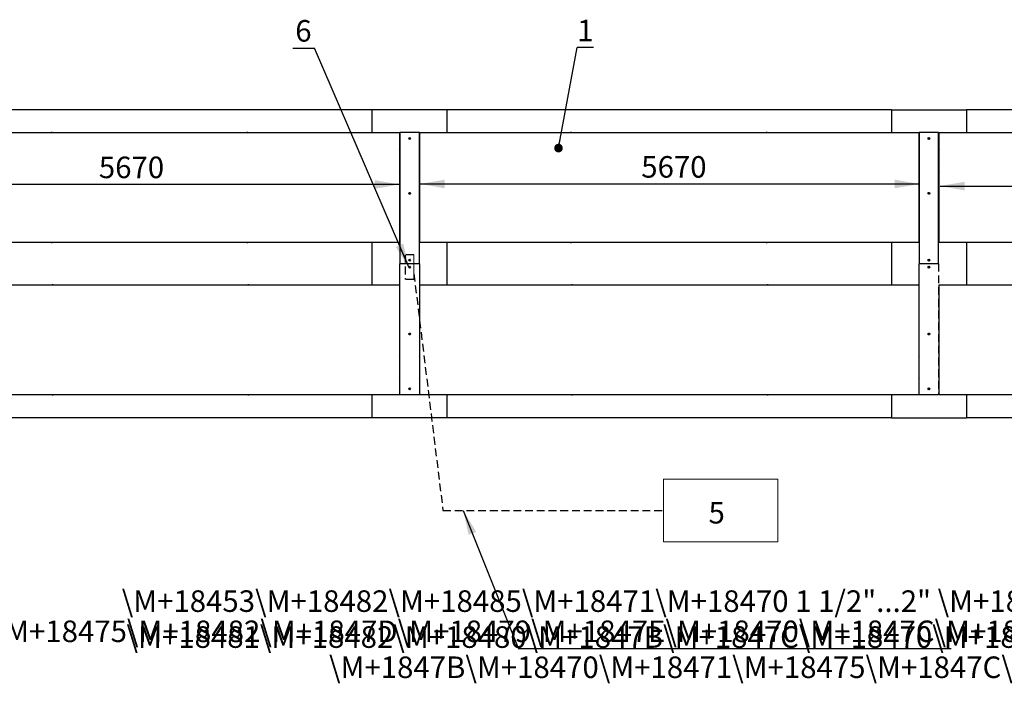
# Paper-space layout 'Лист1(2)' of a CAD drawing. Units: millimetres. Extents: x -438 to 1309, y -50 to 1165.
# Drawn here: x 237 to 397, y 152 to 260 of the extents above; entities that cross this region are included whole.
import ezdxf

# ---------------------------------------------------------------- set-up
doc = ezdxf.new("R2010")
doc.units = ezdxf.units.MM
doc.linetypes.add('HIDDEN', pattern=[1.905, 1.27, -0.635])
doc.layers.add('FORMAT', color=7, linetype='Continuous')
doc.styles.add('SLDTEXTSTYLE0', font='TXT', dxfattribs={"width": 0.7, "bigfont": 'bigfont'})
doc.styles.add('SLDTEXTSTYLE1', font='TXT', dxfattribs={"width": 0.7})
doc.dimstyles.new('SLDDIMSTYLE0', dxfattribs={"dimtxt": 0.18, "dimasz": 4, "dimexe": 0, "dimexo": 0.0625, "dimgap": 0, "dimtad": 0, "dimtih": 1, "dimtoh": 1, "dimdec": 0, "dimrnd": 1e-09, "dimzin": 0, "dimdsep": 46, "dimtxsty": 'Standard', "dimsah": 1, "dimcen": 0.09, "dimadec": 0, "dimazin": 0, "dimtfac": 4, "dimtdec": 0, "dimtofl": 0, "dimtmove": 0, "dimatfit": 3, "dimfxl": 0, "dimfrac": 2, "dimtolj": 1, "dimtzin": 0, "dimarcsym": 0})
doc.dimstyles.new('SLDDIMSTYLE41', dxfattribs={"dimtxt": 3.5, "dimasz": 4, "dimexe": 0, "dimexo": 0.0625, "dimgap": 0.875, "dimtad": 2, "dimlfac": 70, "dimrnd": 1e-09, "dimzin": 12, "dimdsep": 46, "dimtxsty": 'SLDTEXTSTYLE1', "dimsah": 1, "dimcen": 0.09, "dimadec": 0, "dimazin": 3, "dimtfac": 1, "dimtdec": 3, "dimtofl": 0, "dimtmove": 0, "dimatfit": 3, "dimfxl": 0, "dimfrac": 2, "dimtolj": 1, "dimtzin": 12, "dimarcsym": 0})
doc.dimstyles.new('SLDDIMSTYLE5', dxfattribs={"dimtxt": 0.18, "dimasz": 1.4, "dimexe": 0, "dimexo": 0.0625, "dimgap": 0, "dimtad": 0, "dimtih": 1, "dimtoh": 1, "dimdec": 0, "dimrnd": 1e-09, "dimzin": 0, "dimdsep": 46, "dimtxsty": 'Standard', "dimblk1": 'DOT', "dimblk2": 'DOT', "dimsah": 1, "dimcen": 0.09, "dimadec": 0, "dimazin": 0, "dimtfac": 1.4, "dimtdec": 0, "dimtofl": 0, "dimtmove": 0, "dimatfit": 3, "dimldrblk": 'DOT', "dimfxl": 0, "dimfrac": 2, "dimtolj": 1, "dimtzin": 0, "dimarcsym": 0})

# ---------------------------------------------------------------- blocks, each defined once
blk = doc.blocks.new('_D_226')
at = {"layer": 'FORMAT'}
blk.add_line((298.84, 232.82), (217.84, 232.82), dxfattribs=at)
for points in [[(217.84, 232.82), (221.84, 232.12), (221.84, 233.52)], [(298.84, 232.82), (294.84, 233.52), (294.84, 232.12)]]:
    blk.add_solid(points, dxfattribs=at)
at = {"layer": 'FORMAT', "insert": (250.09, 237.34), "char_height": 3.5, "attachment_point": 1, "style": 'SLDTEXTSTYLE1'}
blk.add_mtext('5670', dxfattribs=at)
blk = doc.blocks.new('_D_232')
at = {"layer": 'FORMAT'}
blk.add_line((302.24, 232.9), (383.24, 232.9), dxfattribs=at)
for points in [[(302.24, 232.9), (306.24, 232.2), (306.24, 233.6)], [(383.24, 232.9), (379.24, 233.6), (379.24, 232.2)]]:
    blk.add_solid(points, dxfattribs=at)
at = {"layer": 'FORMAT', "insert": (338.13, 237.42), "char_height": 3.5, "attachment_point": 1, "style": 'SLDTEXTSTYLE1'}
blk.add_mtext('5670', dxfattribs=at)
blk = doc.blocks.new('_D_233')
at = {"layer": 'FORMAT'}
blk.add_line((386.64, 232.56), (467.64, 232.56), dxfattribs=at)
for points in [[(386.64, 232.56), (390.64, 231.86), (390.64, 233.26)], [(467.64, 232.56), (463.64, 233.26), (463.64, 231.86)]]:
    blk.add_solid(points, dxfattribs=at)
at = {"layer": 'FORMAT', "insert": (423.34, 237.07), "char_height": 3.5, "attachment_point": 1, "style": 'SLDTEXTSTYLE1'}
blk.add_mtext('5670', dxfattribs=at)
blk = doc.blocks.new('SW_NOTE_37')
at = {"layer": 'FORMAT', "color": 0}
blk.add_line((2.64, 0), (0, 0), dxfattribs=at)
at = {"layer": 'FORMAT', "color": 0, "insert": (1.31, 4.52), "char_height": 3.5, "attachment_point": 2, "style": 'SLDTEXTSTYLE1'}
blk.add_mtext('1', dxfattribs=at)
blk = doc.blocks.new('_DOT')
at = {"color": 0, "linetype": 'ByBlock', "lineweight": -2}
blk.add_line((-0.5, 0), (-1, 0), dxfattribs=at)
at = {"color": 0, "linetype": 'ByBlock', "const_width": 0.5}
blk.add_lwpolyline([(-0.25, 0, 1), (0.25, 0, 1)], format="xyb", close=True, dxfattribs=at)
blk = doc.blocks.new('SW_NOTE_40')
at = {"layer": 'FORMAT', "color": 0}
blk.add_line((70.19, 0), (0, 0), dxfattribs=at)
at = {"layer": 'FORMAT', "color": 0, "char_height": 3.5, "attachment_point": 2, "style": 'SLDTEXTSTYLE0'}
for s, insert in [('\\M+18453\\M+18482\\M+18485\\M+18471\\M+18470 1 1/2"...2" \\M+18474\\M+1847C\\M+18491 \\M+18481\\M+18482\\M+18480\\M+1847B\\M+1847C\\M+18470\\M+18474\\M+1847B\\M+18479', (34.47, 9.49)), ('\\M+18484\\M+18475\\M+18482\\M+1847D\\M+18479\\M+1847E\\M+18470\\M+1847C\\M+1848E\\M+1847E\\M+18480\\M+18473\\M+18480 \\M+1847B\\M+18470\\M+18471\\M+18475\\M+1847C\\M+18491', (34.62, 4.59))]:
    blk.add_mtext(s, dxfattribs=dict(at, insert=insert))
blk = doc.blocks.new('SW_NOTE_41')
at = {"layer": 'FORMAT', "color": 0}
blk.add_line((-3.56, 0), (0, 0), dxfattribs=at)
at = {"layer": 'FORMAT', "color": 0, "insert": (-1.82, 4.59), "char_height": 3.5, "attachment_point": 2, "style": 'SLDTEXTSTYLE1'}
blk.add_mtext('6', dxfattribs=at)

psp = doc.layouts.new('Лист1(2)')

# ---------------------------------------------------------------- linework, layer by layer
at = {"color": 7, "linetype": 'Continuous', "lineweight": 25}
for p, q in [((294.4714, 244.95934), (222.32855, 244.95934)), ((294.4714, 241.24505), (294.4714, 244.95934)), ((306.61426, 244.95934), (294.4714, 244.95934)), ((306.61426, 241.24505), (306.61426, 244.95934)), ((378.75712, 244.95934), (306.61426, 244.95934)), ((378.75712, 244.95934), (378.75712, 241.24505)), ((378.75712, 244.95934), (390.89997, 244.95934)), ((390.89997, 244.95934), (390.89997, 241.24505)), ((462.89997, 244.95934), (390.89997, 244.95934)), ((217.89998, 241.24505), (298.89997, 241.24505)), ((242.34283, 241.24518), (242.34283, 241.24505)), ((242.51426, 241.24518), (242.34283, 241.24518)), ((242.51426, 241.24518), (242.51426, 241.24505)), ((274.28569, 241.2473), (274.11426, 241.2473)), ((274.11426, 241.2473), (274.11426, 241.24505)), ((274.28569, 241.2473), (274.28569, 241.24505)), ((298.89997, 241.24505), (298.89997, 223.38791)), ((298.89997, 239.88791), (298.9714, 239.88791)), ((298.9714, 241.24505), (298.9714, 219.95934)), ((302.11426, 241.24505), (298.9714, 241.24505)), ((300.40262, 240.28791), (300.47273, 240.40934)), ((300.47273, 240.16648), (300.40262, 240.28791)), ((300.47273, 240.40934), (300.61294, 240.40934)), ((300.61294, 240.16648), (300.47273, 240.16648)), ((300.61294, 240.40934), (300.68305, 240.28791)), ((300.68305, 240.28791), (300.61294, 240.16648)), ((302.11426, 219.95934), (302.11426, 241.24505)), ((302.11426, 239.88791), (302.18569, 239.88791)), ((302.18569, 241.24505), (383.18569, 241.24505)), ((302.18569, 223.38791), (302.18569, 241.24505)), ((326.62855, 241.24518), (326.62855, 241.24505)), ((326.79998, 241.24518), (326.62855, 241.24518)), ((326.79998, 241.24518), (326.79998, 241.24505)), ((358.39998, 241.2473), (358.39998, 241.24505)), ((358.5714, 241.2473), (358.39998, 241.2473)), ((358.5714, 241.2473), (358.5714, 241.24505)), ((383.18569, 241.24505), (383.18569, 223.38791)), ((383.18569, 239.88791), (383.25712, 239.88791)), ((386.39998, 241.24505), (383.25712, 241.24505)), ((383.25712, 241.24505), (383.25712, 219.95934)), ((384.68833, 240.28791), (384.75844, 240.40934)), ((384.75844, 240.16648), (384.68833, 240.28791)), ((384.75844, 240.40934), (384.89866, 240.40934)), ((384.89866, 240.16648), (384.75844, 240.16648)), ((384.89866, 240.40934), (384.96876, 240.28791)), ((384.96876, 240.28791), (384.89866, 240.16648)), ((386.39998, 219.95934), (386.39998, 241.24505)), ((386.39998, 239.88791), (386.4714, 239.88791)), ((386.4714, 223.38791), (386.4714, 241.24505)), ((386.4714, 241.24505), (467.47141, 241.24505)), ((298.89997, 238.88791), (298.9714, 238.88791)), ((298.95507, 238.53076), (298.89997, 238.62619)), ((298.89997, 238.43534), (298.95507, 238.53076)), ((302.11426, 238.88791), (302.18569, 238.88791)), ((302.1306, 238.53076), (302.18569, 238.62619)), ((302.18569, 238.43534), (302.1306, 238.53076)), ((383.18569, 238.88791), (383.25712, 238.88791)), ((383.18569, 238.62619), (383.24078, 238.53076)), ((383.24078, 238.53076), (383.18569, 238.43534)), ((386.39998, 238.88791), (386.4714, 238.88791)), ((386.4714, 238.62619), (386.41631, 238.53076)), ((386.41631, 238.53076), (386.4714, 238.43534)), ((298.9714, 237.53076), (298.89997, 237.53076)), ((302.18569, 237.53076), (302.11426, 237.53076)), ((383.25712, 237.53076), (383.18569, 237.53076)), ((386.4714, 237.53076), (386.39998, 237.53076)), ((298.9714, 236.10219), (298.89997, 236.10219)), ((298.95507, 234.95934), (298.89997, 235.05476)), ((298.89997, 234.86392), (298.95507, 234.95934)), ((302.18569, 236.10219), (302.11426, 236.10219)), ((302.1306, 234.95934), (302.18569, 235.05476)), ((302.18569, 234.86392), (302.1306, 234.95934)), ((383.25712, 236.10219), (383.18569, 236.10219)), ((383.18569, 235.05476), (383.24078, 234.95934)), ((383.24078, 234.95934), (383.18569, 234.86392)), ((386.4714, 236.10219), (386.39998, 236.10219)), ((386.4714, 235.05476), (386.41631, 234.95934)), ((386.41631, 234.95934), (386.4714, 234.86392)), ((298.9714, 234.60219), (298.89997, 234.60219)), ((298.89997, 233.88791), (298.9714, 233.88791)), ((302.18569, 234.60219), (302.11426, 234.60219)), ((302.11426, 233.88791), (302.18569, 233.88791)), ((383.25712, 234.60219), (383.18569, 234.60219)), ((383.25712, 233.88791), (383.18569, 233.88791)), ((386.4714, 234.60219), (386.39998, 234.60219)), ((386.4714, 233.88791), (386.39998, 233.88791)), ((300.40262, 231.38791), (300.47273, 231.50934)), ((300.47273, 231.26648), (300.40262, 231.38791)), ((300.47273, 231.50934), (300.61294, 231.50934)), ((300.61294, 231.26648), (300.47273, 231.26648)), ((300.61294, 231.50934), (300.68305, 231.38791)), ((300.68305, 231.38791), (300.61294, 231.26648)), ((384.68833, 231.38791), (384.75844, 231.50934)), ((384.75844, 231.26648), (384.68833, 231.38791)), ((384.75844, 231.50934), (384.89866, 231.50934)), ((384.89866, 231.26648), (384.75844, 231.26648)), ((384.89866, 231.50934), (384.96876, 231.38791)), ((384.96876, 231.38791), (384.89866, 231.26648)), ((298.9714, 228.53076), (298.89997, 228.53076)), ((298.9714, 227.10219), (298.89997, 227.10219)), ((302.18569, 228.53076), (302.11426, 228.53076)), ((302.18569, 227.10219), (302.11426, 227.10219)), ((383.25712, 228.53076), (383.18569, 228.53076)), ((383.25712, 227.10219), (383.18569, 227.10219)), ((386.4714, 228.53076), (386.39998, 228.53076)), ((386.4714, 227.10219), (386.39998, 227.10219)), ((298.89997, 225.74505), (298.9714, 225.74505)), ((302.11426, 225.74505), (302.18569, 225.74505)), ((383.18569, 225.74505), (383.25712, 225.74505)), ((386.39998, 225.74505), (386.4714, 225.74505)), ((298.89997, 224.74505), (298.9714, 224.74505)), ((302.11426, 224.74505), (302.18569, 224.74505)), ((383.18569, 224.74505), (383.25712, 224.74505)), ((386.39998, 224.74505), (386.4714, 224.74505)), ((298.89997, 223.38791), (217.89998, 223.38791)), ((242.34283, 223.38566), (242.34283, 223.38791)), ((242.34283, 223.38566), (242.51426, 223.38566)), ((242.51426, 223.38566), (242.51426, 223.38791)), ((274.11426, 223.38566), (274.11426, 223.38791)), ((274.11426, 223.38566), (274.28569, 223.38566)), ((274.28569, 223.38566), (274.28569, 223.38791)), ((294.4714, 216.53076), (294.4714, 223.38791)), ((383.18569, 223.38791), (302.18569, 223.38791)), ((306.61426, 216.53076), (306.61426, 223.38791)), ((326.62855, 223.38566), (326.62855, 223.38791)), ((326.62855, 223.38566), (326.79998, 223.38566)), ((326.79998, 223.38566), (326.79998, 223.38791)), ((358.39998, 223.38566), (358.39998, 223.38791)), ((358.39998, 223.38566), (358.5714, 223.38566)), ((358.5714, 223.38566), (358.5714, 223.38791)), ((378.75712, 223.38791), (378.75712, 216.53076)), ((467.47141, 223.38791), (386.4714, 223.38791)), ((390.89997, 223.38791), (390.89997, 216.53076)), ((300.40262, 220.53076), (300.47273, 220.65219)), ((300.47273, 220.65219), (300.61294, 220.65219)), ((300.61294, 220.65219), (300.68305, 220.53076)), ((384.68833, 220.53076), (384.75844, 220.65219)), ((384.75844, 220.65219), (384.89866, 220.65219)), ((384.89866, 220.65219), (384.96876, 220.53076)), ((302.11426, 219.95934), (298.9714, 219.95934)), ((298.9714, 198.67362), (298.9714, 219.95934)), ((300.47273, 220.40934), (300.40262, 220.53076)), ((300.40262, 219.38791), (300.47273, 219.50934)), ((300.47273, 219.26648), (300.40262, 219.38791)), ((300.61294, 220.40934), (300.47273, 220.40934)), ((300.47273, 219.50934), (300.61294, 219.50934)), ((300.61294, 219.26648), (300.47273, 219.26648)), ((300.68305, 220.53076), (300.61294, 220.40934)), ((300.61294, 219.50934), (300.68305, 219.38791)), ((300.68305, 219.38791), (300.61294, 219.26648)), ((302.11426, 219.95934), (302.11426, 198.67362)), ((386.39998, 219.95934), (383.25712, 219.95934)), ((383.25712, 198.67362), (383.25712, 219.95934)), ((384.75844, 220.40934), (384.68833, 220.53076)), ((384.68833, 219.38791), (384.75844, 219.50934)), ((384.75844, 219.26648), (384.68833, 219.38791)), ((384.89866, 220.40934), (384.75844, 220.40934)), ((384.75844, 219.50934), (384.89866, 219.50934)), ((384.89866, 219.26648), (384.75844, 219.26648)), ((384.96876, 220.53076), (384.89866, 220.40934)), ((384.89866, 219.50934), (384.96876, 219.38791)), ((384.96876, 219.38791), (384.89866, 219.26648)), ((217.89998, 216.53076), (298.89997, 216.53076)), ((242.51426, 216.53301), (242.51426, 216.53076)), ((242.68569, 216.53301), (242.51426, 216.53301)), ((242.68569, 216.53301), (242.68569, 216.53076)), ((274.45712, 216.53301), (274.28569, 216.53301)), ((274.28569, 216.53301), (274.28569, 216.53076)), ((274.45712, 216.53301), (274.45712, 216.53076)), ((298.89997, 216.53076), (298.89997, 198.67362)), ((302.18569, 198.67362), (302.18569, 216.53076)), ((302.18569, 216.53076), (383.18569, 216.53076)), ((326.79998, 216.53301), (326.79998, 216.53076)), ((326.9714, 216.53301), (326.79998, 216.53301)), ((326.9714, 216.53301), (326.9714, 216.53076)), ((358.5714, 216.53301), (358.5714, 216.53076)), ((358.74283, 216.53301), (358.5714, 216.53301)), ((358.74283, 216.53301), (358.74283, 216.53076)), ((383.18569, 216.53076), (383.18569, 198.67362)), ((386.4714, 198.67362), (386.4714, 216.53076)), ((386.4714, 216.53076), (467.47141, 216.53076)), ((298.89997, 215.17362), (298.9714, 215.17362)), ((298.89997, 214.17362), (298.9714, 214.17362)), ((302.11426, 215.17362), (302.18569, 215.17362)), ((302.11426, 214.17362), (302.18569, 214.17362)), ((383.18569, 215.17362), (383.25712, 215.17362)), ((383.18569, 214.17362), (383.25712, 214.17362)), ((386.39998, 215.17362), (386.4714, 215.17362)), ((386.39998, 214.17362), (386.4714, 214.17362)), ((298.89997, 212.81648), (298.9714, 212.81648)), ((302.11426, 212.81648), (302.18569, 212.81648)), ((383.18569, 212.81648), (383.25712, 212.81648)), ((386.39998, 212.81648), (386.4714, 212.81648)), ((298.89997, 211.38791), (298.9714, 211.38791)), ((302.11426, 211.38791), (302.18569, 211.38791)), ((383.18569, 211.38791), (383.25712, 211.38791)), ((386.39998, 211.38791), (386.4714, 211.38791)), ((300.40262, 208.53076), (300.47273, 208.65219)), ((300.47273, 208.40934), (300.40262, 208.53076)), ((300.47273, 208.65219), (300.61294, 208.65219)), ((300.61294, 208.40934), (300.47273, 208.40934)), ((300.61294, 208.65219), (300.68305, 208.53076)), ((300.68305, 208.53076), (300.61294, 208.40934)), ((384.68833, 208.53076), (384.75844, 208.65219)), ((384.75844, 208.40934), (384.68833, 208.53076)), ((384.75844, 208.65219), (384.89866, 208.65219)), ((384.89866, 208.40934), (384.75844, 208.40934)), ((384.89866, 208.65219), (384.96876, 208.53076)), ((384.96876, 208.53076), (384.89866, 208.40934)), ((298.89997, 206.03076), (298.9714, 206.03076)), ((298.89997, 205.31648), (298.9714, 205.31648)), ((298.95507, 204.95934), (298.89997, 205.05476)), ((298.89997, 204.86391), (298.95507, 204.95934)), ((302.11426, 206.03076), (302.18569, 206.03076)), ((302.11426, 205.31648), (302.18569, 205.31648)), ((302.1306, 204.95934), (302.18569, 205.05476)), ((302.18569, 204.86391), (302.1306, 204.95934)), ((383.25712, 206.03076), (383.18569, 206.03076)), ((383.18569, 205.31648), (383.25712, 205.31648)), ((383.18569, 205.05476), (383.24078, 204.95934)), ((383.24078, 204.95934), (383.18569, 204.86391)), ((386.4714, 206.03076), (386.39998, 206.03076)), ((386.39998, 205.31648), (386.4714, 205.31648)), ((386.4714, 205.05476), (386.41631, 204.95934)), ((386.41631, 204.95934), (386.4714, 204.86391)), ((298.89997, 203.81648), (298.9714, 203.81648)), ((302.11426, 203.81648), (302.18569, 203.81648)), ((383.18569, 203.81648), (383.25712, 203.81648)), ((386.39998, 203.81648), (386.4714, 203.81648)), ((298.89997, 202.38791), (298.9714, 202.38791)), ((298.95507, 201.38791), (298.89997, 201.48333)), ((298.89997, 201.29249), (298.95507, 201.38791)), ((302.11426, 202.38791), (302.18569, 202.38791)), ((302.1306, 201.38791), (302.18569, 201.48333)), ((302.18569, 201.29249), (302.1306, 201.38791)), ((383.18569, 202.38791), (383.25712, 202.38791)), ((383.18569, 201.48333), (383.24078, 201.38791)), ((383.24078, 201.38791), (383.18569, 201.29249)), ((386.39998, 202.38791), (386.4714, 202.38791)), ((386.4714, 201.48333), (386.41631, 201.38791)), ((386.41631, 201.38791), (386.4714, 201.29249)), ((298.89997, 201.03076), (298.9714, 201.03076)), ((298.89997, 200.03076), (298.9714, 200.03076)), ((302.11426, 201.03076), (302.18569, 201.03076)), ((302.11426, 200.03076), (302.18569, 200.03076)), ((383.18569, 201.03076), (383.25712, 201.03076)), ((383.18569, 200.03076), (383.25712, 200.03076)), ((386.39998, 201.03076), (386.4714, 201.03076)), ((386.39998, 200.03076), (386.4714, 200.03076)), ((298.89997, 198.67362), (217.89998, 198.67362)), ((242.51426, 198.67137), (242.51426, 198.67362)), ((242.51426, 198.67137), (242.68569, 198.67137)), ((242.68569, 198.67137), (242.68569, 198.67362)), ((274.28569, 198.67349), (274.28569, 198.67362)), ((274.28569, 198.67349), (274.45712, 198.67349)), ((274.45712, 198.67349), (274.45712, 198.67362)), ((294.4714, 194.95934), (294.4714, 198.67362)), ((302.11426, 198.67362), (298.9714, 198.67362)), ((300.40262, 199.63076), (300.47273, 199.75219)), ((300.47273, 199.50934), (300.40262, 199.63076)), ((300.47273, 199.75219), (300.61294, 199.75219)), ((300.61294, 199.50934), (300.47273, 199.50934)), ((300.61294, 199.75219), (300.68305, 199.63076)), ((300.68305, 199.63076), (300.61294, 199.50934)), ((383.18569, 198.67362), (302.18569, 198.67362)), ((306.61426, 194.95934), (306.61426, 198.67362)), ((326.79998, 198.67137), (326.79998, 198.67362)), ((326.79998, 198.67137), (326.9714, 198.67137)), ((326.9714, 198.67137), (326.9714, 198.67362)), ((358.5714, 198.67349), (358.5714, 198.67362)), ((358.5714, 198.67349), (358.74283, 198.67349)), ((358.74283, 198.67349), (358.74283, 198.67362)), ((378.75712, 198.67362), (378.75712, 194.95934)), ((386.39998, 198.67362), (383.25712, 198.67362)), ((384.68833, 199.63076), (384.75844, 199.75219)), ((384.75844, 199.50934), (384.68833, 199.63076)), ((384.75844, 199.75219), (384.89866, 199.75219)), ((384.89866, 199.50934), (384.75844, 199.50934)), ((384.89866, 199.75219), (384.96876, 199.63076)), ((384.96876, 199.63076), (384.89866, 199.50934)), ((467.47141, 198.67362), (386.4714, 198.67362)), ((390.89997, 198.67362), (390.89997, 194.95934)), ((294.4714, 194.95934), (222.32855, 194.95934)), ((306.61426, 194.95934), (294.4714, 194.95934)), ((378.75712, 194.95934), (306.61426, 194.95934)), ((378.75712, 194.95934), (390.89997, 194.95934)), ((462.89997, 194.95934), (390.89997, 194.95934))]:
    psp.add_line(p, q, dxfattribs=at)
at = {"color": 7, "linetype": 'HIDDEN', "lineweight": 25}
psp.add_line((386.39998, 219.95934), (386.39998, 198.67362), dxfattribs=at)
at = {"color": 7, "linetype": 'Continuous', "lineweight": 25}
for centre in [(300.54283, 240.28791), (384.82855, 240.28791), (300.54283, 231.38791), (384.82855, 231.38791), (300.54283, 220.53076), (384.82855, 220.53076), (300.54283, 219.38791), (384.82855, 219.38791), (300.54283, 208.53076), (384.82855, 208.53076), (300.54283, 199.63076), (384.82855, 199.63076)]:
    psp.add_circle(centre, 0.15, dxfattribs=at)
at = {"layer": 'FORMAT', "linetype": 'HIDDEN', "lineweight": 25}
for p, q in [((301.22102, 221.39346), (299.82888, 221.39346)), ((299.82888, 221.39346), (299.82888, 217.39106)), ((301.22102, 217.39106), (299.82888, 217.39106)), ((301.22102, 218.30713), (305.94281, 179.88881)), ((305.94281, 179.88881), (341.73535, 179.88881))]:
    psp.add_line(p, q, dxfattribs=at)
at = {"layer": 'FORMAT', "lineweight": 18}
for p, q in [((301.22102, 221.39346), (301.22102, 217.39106)), ((341.73535, 184.95774), (360.30338, 184.95774)), ((341.73535, 184.95774), (341.73535, 174.81988)), ((360.30338, 184.95774), (360.30338, 174.81988)), ((341.73535, 174.81988), (360.30338, 174.81988))]:
    psp.add_line(p, q, dxfattribs=at)

# ---------------------------------------------------------------- block references
at = {"layer": 'FORMAT'}
for name, p in [('SW_NOTE_41', (285.11541, 254.91735)), ('SW_NOTE_37', (327.73459, 255.03151)), ('SW_NOTE_40', (318.21759, 157.43744))]:
    psp.add_blockref(name, p, dxfattribs=at)

# ---------------------------------------------------------------- texts
at = {"layer": 'FORMAT', "insert": (350.37971, 181.27671), "char_height": 3.5, "attachment_point": 2, "style": 'SLDTEXTSTYLE1'}
psp.add_mtext('5', dxfattribs=at)

# ---------------------------------------------------------------- dimensions: what is measured, and where the dimension line sits
at = {"layer": 'FORMAT'}
for base, p1, p2, picture, middle in [((217.84283, 232.82402), (298.84283, 241.24505), (217.84283, 241.24505), '_D_226', (254.90739, 232.82402)), ((383.24283, 232.90335), (302.24283, 241.24505), (383.24283, 241.24505), '_D_232', (342.94793, 232.90335)), ((467.64283, 232.55627), (386.64283, 241.24505), (467.64283, 241.24505), '_D_233', (428.15708, 232.55627))]:
    dim = psp.add_linear_dim(base=base, p1=p1, p2=p2, dimstyle='SLDDIMSTYLE41', dxfattribs=at)
    dim.commit()
    dim.dimension.update_dxf_attribs({"geometry": picture, "text_midpoint": middle, "dimtype": 160})

# ---------------------------------------------------------------- leaders
for points, dimstyle in [([(300.47273, 219.26648), (285.11541, 254.91735)], 'SLDDIMSTYLE0'), ([(324.69941, 238.71864), (327.73459, 255.03151)], 'SLDDIMSTYLE5'), ([(309.24108, 179.88881), (318.21759, 157.43744)], 'SLDDIMSTYLE0')]:
    psp.add_leader(points, dimstyle=dimstyle, dxfattribs=at)

doc.saveas('drawing.dxf')
